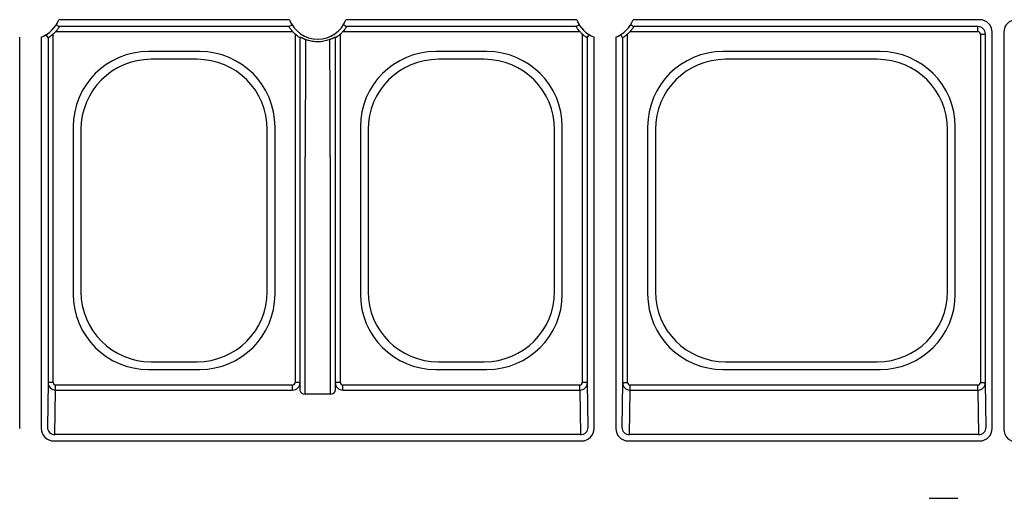
# Model space of a CAD drawing. Extents: x -14636 to 3588, y 2013 to 6853.
# Drawn here: x -13794 to -13697, y 4764 to 4812 of the extents above; entities that cross this region are included whole.
import ezdxf

# ---------------------------------------------------------------- set-up
doc = ezdxf.new("R2010")
doc.units = 0
doc.header["$LTSCALE"] = 12
doc.header["$MEASUREMENT"] = 0
doc.layers.add('DUENN-18', color=94, linetype='CONTINUOUS')

msp = doc.modelspace()

# ---------------------------------------------------------------- linework, layer by layer
at = {"layer": 'DUENN-18'}
for p, q in [((-13767.499, 4811.519), (-13790.394, 4811.519)), ((-13767.563, 4810.842), (-13790.329, 4810.842)), ((-13738.999, 4811.519), (-13761.894, 4811.519)), ((-13739.063, 4810.842), (-13761.829, 4810.842)), ((-13699.017, 4811.519), (-13733.394, 4811.519)), ((-13699.194, 4810.842), (-13733.329, 4810.842)), ((-13699.194, 4810.342), (-13699.194, 4810.842)), ((-13794.268, 4770.983), (-13794.268, 4809.787)), ((-13792.125, 4809.787), (-13792.125, 4770.983)), ((-13791.449, 4809.723), (-13791.449, 4775.526)), ((-13790.949, 4775.526), (-13790.949, 4810.089)), ((-13790.696, 4810.342), (-13767.197, 4810.342)), ((-13766.944, 4810.089), (-13766.944, 4775.526)), ((-13766.444, 4775.526), (-13766.444, 4809.723)), ((-13762.949, 4809.723), (-13762.949, 4775.526)), ((-13762.449, 4775.526), (-13762.449, 4810.089)), ((-13762.196, 4810.342), (-13738.697, 4810.342)), ((-13738.444, 4810.089), (-13738.444, 4775.526)), ((-13737.944, 4775.526), (-13737.944, 4809.723)), ((-13737.268, 4770.983), (-13737.268, 4809.787)), ((-13735.125, 4809.787), (-13735.125, 4770.983)), ((-13734.449, 4809.723), (-13734.449, 4775.526)), ((-13733.949, 4775.526), (-13733.949, 4810.089)), ((-13733.696, 4810.342), (-13699.194, 4810.342)), ((-13698.944, 4810.092), (-13698.944, 4775.526)), ((-13698.944, 4810.092), (-13698.444, 4810.092)), ((-13698.444, 4775.526), (-13698.444, 4810.092)), ((-13697.768, 4770.983), (-13697.768, 4810.269)), ((-13696.625, 4810.269), (-13696.625, 4770.911)), ((-13776.403, 4808.354), (-13781.489, 4808.354)), ((-13747.903, 4808.354), (-13752.989, 4808.354)), ((-13708.903, 4808.354), (-13724.489, 4808.354)), ((-13776.67, 4807.59), (-13781.223, 4807.59)), ((-13748.17, 4807.59), (-13752.723, 4807.59)), ((-13709.17, 4807.59), (-13724.223, 4807.59)), ((-13788.961, 4800.883), (-13788.961, 4784.297)), ((-13768.932, 4784.297), (-13768.932, 4800.883)), ((-13760.461, 4800.883), (-13760.461, 4784.297)), ((-13740.432, 4784.297), (-13740.432, 4800.883)), ((-13731.961, 4800.883), (-13731.961, 4784.297)), ((-13701.432, 4784.297), (-13701.432, 4800.883)), ((-13788.196, 4800.616), (-13788.196, 4784.563)), ((-13769.696, 4784.563), (-13769.696, 4800.616)), ((-13759.696, 4800.616), (-13759.696, 4784.563)), ((-13741.196, 4784.563), (-13741.196, 4800.616)), ((-13731.196, 4800.616), (-13731.196, 4784.563)), ((-13702.196, 4784.563), (-13702.196, 4800.616)), ((-13765.931, 4774.388), (-13765.931, 4797.914)), ((-13763.462, 4797.914), (-13763.462, 4774.388)), ((-13781.223, 4777.59), (-13776.67, 4777.59)), ((-13752.723, 4777.59), (-13748.17, 4777.59)), ((-13724.223, 4777.59), (-13709.17, 4777.59)), ((-13781.489, 4776.825), (-13776.403, 4776.825)), ((-13752.989, 4776.825), (-13747.903, 4776.825)), ((-13724.489, 4776.825), (-13708.903, 4776.825)), ((-13791.449, 4775.526), (-13791.521, 4771.096)), ((-13790.949, 4775.526), (-13791.449, 4775.526)), ((-13766.444, 4775.526), (-13766.944, 4775.526)), ((-13766.431, 4774.721), (-13766.444, 4775.526)), ((-13762.949, 4775.526), (-13762.962, 4774.721)), ((-13762.449, 4775.526), (-13762.949, 4775.526)), ((-13737.944, 4775.526), (-13738.444, 4775.526)), ((-13737.872, 4771.096), (-13737.944, 4775.526)), ((-13734.449, 4775.526), (-13734.521, 4771.096)), ((-13734.449, 4775.526), (-13733.949, 4775.526)), ((-13698.944, 4775.526), (-13698.444, 4775.526)), ((-13698.372, 4771.096), (-13698.444, 4775.526)), ((-13790.771, 4770.371), (-13790.699, 4774.785)), ((-13790.699, 4774.785), (-13790.699, 4775.268)), ((-13767.194, 4775.268), (-13790.699, 4775.268)), ((-13790.699, 4774.785), (-13767.194, 4774.785)), ((-13767.194, 4774.785), (-13767.194, 4775.268)), ((-13762.199, 4774.785), (-13762.199, 4775.268)), ((-13738.694, 4775.268), (-13762.199, 4775.268)), ((-13762.199, 4774.785), (-13738.694, 4774.785)), ((-13738.694, 4774.785), (-13738.694, 4775.268)), ((-13738.694, 4774.785), (-13738.622, 4770.371)), ((-13733.771, 4770.371), (-13733.699, 4774.785)), ((-13733.699, 4774.785), (-13733.699, 4775.268)), ((-13699.194, 4775.268), (-13733.699, 4775.268)), ((-13733.699, 4774.785), (-13699.194, 4774.785)), ((-13699.194, 4774.785), (-13699.194, 4775.268)), ((-13699.194, 4774.785), (-13699.122, 4770.371)), ((-13763.462, 4774.388), (-13765.931, 4774.388)), ((-13790.875, 4769.733), (-13738.517, 4769.733)), ((-13738.622, 4770.371), (-13790.771, 4770.371)), ((-13733.875, 4769.733), (-13699.017, 4769.733)), ((-13699.122, 4770.371), (-13733.771, 4770.371)), ((-13704.017, 4764.048), (-13701.189, 4764.048))]:
    msp.add_line(p, q, dxfattribs=at)
at = {"layer": 'DUENN-18', "flags": 128}
for points in [[(-13790.636, 4811.019), (-13790.591, 4810.993), (-13790.41, 4810.889), (-13790.329, 4810.842)], [(-13767.563, 4810.842), (-13767.513, 4810.871), (-13767.312, 4810.987), (-13767.257, 4811.019)], [(-13762.136, 4811.019), (-13762.091, 4810.993), (-13761.91, 4810.889), (-13761.829, 4810.842)], [(-13739.063, 4810.842), (-13739.013, 4810.871), (-13738.812, 4810.987), (-13738.757, 4811.019)], [(-13733.636, 4811.019), (-13733.591, 4810.993), (-13733.41, 4810.889), (-13733.329, 4810.842)], [(-13791.449, 4809.723), (-13791.478, 4809.773), (-13791.594, 4809.974), (-13791.625, 4810.029)], [(-13766.444, 4809.723), (-13766.415, 4809.773), (-13766.4, 4809.799)], [(-13762.949, 4809.723), (-13762.978, 4809.773), (-13762.993, 4809.799)], [(-13737.944, 4809.723), (-13737.915, 4809.773), (-13737.799, 4809.974), (-13737.768, 4810.029)], [(-13734.449, 4809.723), (-13734.478, 4809.773), (-13734.594, 4809.974), (-13734.625, 4810.029)]]:
    msp.add_lwpolyline(points, dxfattribs=at)
at = {"layer": 'DUENN-18'}
for centre, radius, start, end in [((-13793.196, 4812.59), 3, 290.91807, 339.08193), ((-13764.696, 4812.59), 3, 200.91807, 339.08193), ((-13736.196, 4812.59), 3, 200.91807, 249.08193), ((-13736.196, 4812.59), 3, 290.91807, 339.08193), ((-13699.194, 4810.092), 0.75, 0.00036, 89.99964), ((-13793.196, 4812.59), 3.362, 311.95634, 318.04366), ((-13764.696, 4812.59), 3.362, 221.95634, 228.04366), ((-13764.696, 4812.59), 3.362, 311.95634, 318.04366), ((-13736.196, 4812.59), 3.362, 221.95634, 228.04366), ((-13736.196, 4812.59), 3.362, 311.95634, 318.04366), ((-13699.194, 4810.092), 0.25, 0.00109, 89.99891), ((-13790.782, 4771.11), 0.739, 181.08601, 270.8976), ((-13738.611, 4771.11), 0.739, 269.10469, 358.9117), ((-13733.782, 4771.11), 0.739, 181.08782, 270.89579), ((-13699.111, 4771.11), 0.739, 269.10331, 358.91251)]:
    msp.add_arc(centre, radius, start, end, dxfattribs=at)
for centre, major_axis, ratio, start_param, end_param in [((-13699.018, 4810.269), (0.884, 0.884), 0.999981, 5.497797, 7.068574), ((-13695.375, 4810.269), (-0.884, 0.884), 0.999981, 5.497797, 7.068574), ((-13765.872, 4797.914), (0, 13), 0.004531, 0.461327, 1.570796), ((-13763.521, 4797.914), (0, 13), 0.004531, 4.712389, 5.821858), ((-13781.432, 4800.825), (-5.344, 5.344), 0.992433, 5.501585, 7.064785), ((-13776.461, 4800.825), (5.344, 5.344), 0.992433, 5.501585, 7.064785), ((-13752.932, 4800.825), (-5.344, 5.344), 0.992433, 5.501585, 7.064785), ((-13747.961, 4800.825), (5.344, 5.344), 0.992433, 5.501585, 7.064785), ((-13724.432, 4800.825), (-5.344, 5.344), 0.992433, 5.501585, 7.064785), ((-13708.961, 4800.825), (5.344, 5.344), 0.992433, 5.501585, 7.064785), ((-13781.17, 4800.563), (-4.987, 4.987), 0.992433, 5.501585, 7.064785), ((-13776.723, 4800.563), (4.987, 4.987), 0.992433, 5.501585, 7.064785), ((-13752.67, 4800.563), (-4.987, 4.987), 0.992433, 5.501585, 7.064785), ((-13748.223, 4800.563), (4.987, 4.987), 0.992433, 5.501585, 7.064785), ((-13724.17, 4800.563), (-4.987, 4.987), 0.992433, 5.501585, 7.064785), ((-13709.223, 4800.563), (4.987, 4.987), 0.992433, 5.501585, 7.064785), ((-13781.432, 4784.354), (-5.344, -5.344), 0.992433, 5.501585, 7.064785), ((-13781.17, 4784.616), (-4.987, -4.987), 0.992433, 5.501585, 7.064785), ((-13776.723, 4784.616), (4.987, -4.987), 0.992433, 5.501585, 7.064785), ((-13776.461, 4784.354), (5.344, -5.344), 0.992433, 5.501585, 7.064785), ((-13752.932, 4784.354), (-5.344, -5.344), 0.992433, 5.501585, 7.064785), ((-13752.67, 4784.616), (-4.987, -4.987), 0.992433, 5.501585, 7.064785), ((-13748.223, 4784.616), (4.987, -4.987), 0.992433, 5.501585, 7.064785), ((-13747.961, 4784.354), (5.344, -5.344), 0.992433, 5.501585, 7.064785), ((-13724.432, 4784.354), (-5.344, -5.344), 0.992433, 5.501585, 7.064785), ((-13724.17, 4784.616), (-4.987, -4.987), 0.992433, 5.501585, 7.064785), ((-13709.223, 4784.616), (4.987, -4.987), 0.992433, 5.501585, 7.064785), ((-13708.961, 4784.354), (5.344, -5.344), 0.992433, 5.501585, 7.064785), ((-13790.699, 4775.527), (-0.75, 0.012), 0.98904, 0.016857, 1.586524), ((-13790.699, 4775.527), (0.004, 0.259), 0.965917, 1.587654, 3.157321), ((-13767.194, 4775.527), (-0.75, -0.012), 0.98904, 1.555068, 3.124735), ((-13767.194, 4775.527), (-0.004, 0.259), 0.965917, 3.125865, 4.695532), ((-13762.199, 4775.527), (-0.75, 0.012), 0.98904, 0.016857, 1.586524), ((-13762.199, 4775.527), (0.004, 0.259), 0.965917, 1.587654, 3.157321), ((-13738.694, 4775.527), (-0.75, -0.012), 0.98904, 1.555068, 3.124735), ((-13738.694, 4775.527), (-0.004, 0.259), 0.965917, 3.125865, 4.695532), ((-13733.699, 4775.527), (-0.75, 0.012), 0.98904, 0.016857, 1.586524), ((-13733.699, 4775.527), (0.004, 0.259), 0.965917, 1.587654, 3.157321), ((-13699.194, 4775.527), (-0.75, -0.012), 0.98904, 1.555068, 3.124735), ((-13699.194, 4775.527), (0.004, -0.259), 0.965917, 6.267457, 7.837124), ((-13765.931, 4774.723), (-0.5, 0), 0.669873, 0.004363, 1.570796), ((-13763.462, 4774.723), (-0.5, 0), 0.669873, 1.570796, 3.137229), ((-13790.875, 4770.983), (-0.884, -0.884), 0.999981, 5.497797, 7.068574), ((-13791.521, 4771.337), (0, 0.25), 0.004363, 3.145956, 3.403392), ((-13738.518, 4770.983), (0.884, -0.884), 0.999981, 5.497797, 7.068574), ((-13737.872, 4771.337), (0, 0.25), 0.004363, 2.879793, 3.137229), ((-13733.875, 4770.983), (-0.884, -0.884), 0.999981, 5.497797, 7.068574), ((-13734.521, 4771.337), (0, 0.25), 0.004363, 3.145956, 3.403392), ((-13699.018, 4770.983), (-0.884, 0.884), 0.999981, 2.356204, 3.926981), ((-13698.372, 4771.337), (0, 0.25), 0.004363, 2.879793, 3.137229), ((-13695.375, 4770.911), (-0.884, -0.884), 0.999981, 5.497797, 7.068574)]:
    msp.add_ellipse(centre, major_axis=major_axis, ratio=ratio, start_param=start_param, end_param=end_param, dxfattribs=at)
for points, knots in [([(-13790.329, 4810.842), (-13790.332, 4810.837), (-13790.336, 4810.828), (-13790.376, 4810.761), (-13790.441, 4810.663), (-13790.545, 4810.518), (-13790.639, 4810.408), (-13790.696, 4810.342)], [0, 0, 0, 0, 0.167544, 0.334995, 0.509322, 0.706101, 1, 1, 1, 1]), ([(-13790.636, 4811.019), (-13790.633, 4811.023), (-13790.628, 4811.033), (-13790.588, 4811.103), (-13790.531, 4811.209), (-13790.461, 4811.352), (-13790.416, 4811.464), (-13790.394, 4811.519)], [0, 0, 0, 0, 0.183466, 0.366701, 0.562442, 0.784547, 1, 1, 1, 1]), ([(-13767.197, 4810.342), (-13767.252, 4810.406), (-13767.351, 4810.521), (-13767.46, 4810.675), (-13767.529, 4810.781), (-13767.56, 4810.834), (-13767.563, 4810.84), (-13767.563, 4810.842)], [0, 0, 0, 0, 0.2866784, 0.5113586, 0.7017954, 0.8930498, 1, 1, 1, 1]), ([(-13767.499, 4811.519), (-13767.474, 4811.458), (-13767.425, 4811.337), (-13767.347, 4811.18), (-13767.284, 4811.067), (-13767.259, 4811.022), (-13767.257, 4811.019), (-13767.257, 4811.019)], [0, 0, 0, 0, 0.237707, 0.475541, 0.714295, 0.930162, 1, 1, 1, 1]), ([(-13761.829, 4810.842), (-13761.832, 4810.837), (-13761.836, 4810.828), (-13761.876, 4810.761), (-13761.941, 4810.663), (-13762.045, 4810.518), (-13762.139, 4810.408), (-13762.196, 4810.342)], [0, 0, 0, 0, 0.167542, 0.334997, 0.509323, 0.706102, 1, 1, 1, 1]), ([(-13762.136, 4811.019), (-13762.133, 4811.023), (-13762.128, 4811.033), (-13762.088, 4811.103), (-13762.031, 4811.209), (-13761.961, 4811.352), (-13761.916, 4811.464), (-13761.894, 4811.519)], [0, 0, 0, 0, 0.183467, 0.366698, 0.562446, 0.784553, 1, 1, 1, 1]), ([(-13738.697, 4810.342), (-13738.752, 4810.406), (-13738.851, 4810.521), (-13738.96, 4810.675), (-13739.029, 4810.781), (-13739.06, 4810.834), (-13739.063, 4810.84), (-13739.063, 4810.842)], [0, 0, 0, 0, 0.2866784, 0.5113586, 0.7017954, 0.8930498, 1, 1, 1, 1]), ([(-13738.999, 4811.519), (-13738.974, 4811.458), (-13738.925, 4811.337), (-13738.847, 4811.18), (-13738.784, 4811.067), (-13738.759, 4811.022), (-13738.757, 4811.019), (-13738.757, 4811.019)], [0, 0, 0, 0, 0.2377, 0.475542, 0.714295, 0.930162, 1, 1, 1, 1]), ([(-13733.329, 4810.842), (-13733.332, 4810.837), (-13733.336, 4810.828), (-13733.376, 4810.761), (-13733.441, 4810.663), (-13733.545, 4810.518), (-13733.639, 4810.408), (-13733.696, 4810.342)], [0, 0, 0, 0, 0.167544, 0.334995, 0.509322, 0.706101, 1, 1, 1, 1]), ([(-13792.125, 4809.787), (-13792.065, 4809.812), (-13791.943, 4809.861), (-13791.787, 4809.939), (-13791.674, 4810.002), (-13791.629, 4810.027), (-13791.626, 4810.029), (-13791.625, 4810.029)], [0, 0, 0, 0, 0.2377126, 0.4755509, 0.7142999, 0.9301644, 1, 1, 1, 1]), ([(-13790.949, 4810.089), (-13791.013, 4810.034), (-13791.128, 4809.935), (-13791.281, 4809.826), (-13791.388, 4809.757), (-13791.441, 4809.726), (-13791.447, 4809.723), (-13791.449, 4809.723)], [0, 0, 0, 0, 0.2866717, 0.5113727, 0.7017967, 0.8930539, 1, 1, 1, 1]), ([(-13766.444, 4809.723), (-13766.449, 4809.725), (-13766.458, 4809.729), (-13766.525, 4809.77), (-13766.623, 4809.834), (-13766.768, 4809.938), (-13766.878, 4810.033), (-13766.944, 4810.089)], [0, 0, 0, 0, 0.167543, 0.33499, 0.509316, 0.706103, 1, 1, 1, 1]), ([(-13766.4, 4809.799), (-13766.394, 4809.797), (-13766.387, 4809.793), (-13766.321, 4809.757), (-13766.265, 4809.726), (-13766.194, 4809.689), (-13766.122, 4809.654), (-13766.039, 4809.614), (-13765.963, 4809.581), (-13765.917, 4809.562), (-13765.898, 4809.555)], [0, 0, 0, 0, 0.357999, 0.479762, 0.602275, 0.680786, 0.759891, 0.83016, 0.932966, 1, 1, 1, 1]), ([(-13763.494, 4809.555), (-13763.465, 4809.567), (-13763.406, 4809.591), (-13763.313, 4809.633), (-13763.232, 4809.672), (-13763.164, 4809.708), (-13763.091, 4809.746), (-13763.015, 4809.789), (-13762.994, 4809.799), (-13762.993, 4809.799), (-13762.993, 4809.799)], [0, 0, 0, 0, 0.1053651, 0.2118428, 0.2823877, 0.3528535, 0.4512408, 0.6168082, 0.9577402, 1, 1, 1, 1]), ([(-13762.449, 4810.089), (-13762.513, 4810.034), (-13762.628, 4809.935), (-13762.781, 4809.826), (-13762.888, 4809.757), (-13762.941, 4809.726), (-13762.947, 4809.723), (-13762.949, 4809.723)], [0, 0, 0, 0, 0.2866844, 0.5113731, 0.7017969, 0.893054, 1, 1, 1, 1]), ([(-13737.944, 4809.723), (-13737.949, 4809.725), (-13737.958, 4809.729), (-13738.025, 4809.77), (-13738.123, 4809.834), (-13738.268, 4809.938), (-13738.378, 4810.033), (-13738.444, 4810.089)], [0, 0, 0, 0, 0.1675427, 0.3349901, 0.5093163, 0.7061157, 1, 1, 1, 1]), ([(-13735.125, 4809.787), (-13735.065, 4809.812), (-13734.943, 4809.861), (-13734.787, 4809.939), (-13734.674, 4810.002), (-13734.629, 4810.027), (-13734.626, 4810.029), (-13734.625, 4810.029)], [0, 0, 0, 0, 0.2377, 0.475542, 0.714294, 0.930162, 1, 1, 1, 1]), ([(-13733.949, 4810.089), (-13734.013, 4810.034), (-13734.128, 4809.935), (-13734.281, 4809.826), (-13734.388, 4809.757), (-13734.441, 4809.726), (-13734.447, 4809.723), (-13734.449, 4809.723)], [0, 0, 0, 0, 0.286675, 0.511366, 0.701792, 0.893051, 1, 1, 1, 1]), ([(-13763.494, 4809.555), (-13763.639, 4809.502), (-13763.942, 4809.393), (-13764.505, 4809.309), (-13765.077, 4809.329), (-13765.547, 4809.425), (-13765.79, 4809.515), (-13765.898, 4809.555)], [0, 0, 0, 0, 0.207812, 0.433782, 0.645988, 0.842808, 1, 1, 1, 1])]:
    msp.add_open_spline(points, degree=3, knots=knots, dxfattribs=at)

doc.saveas('drawing.dxf')
